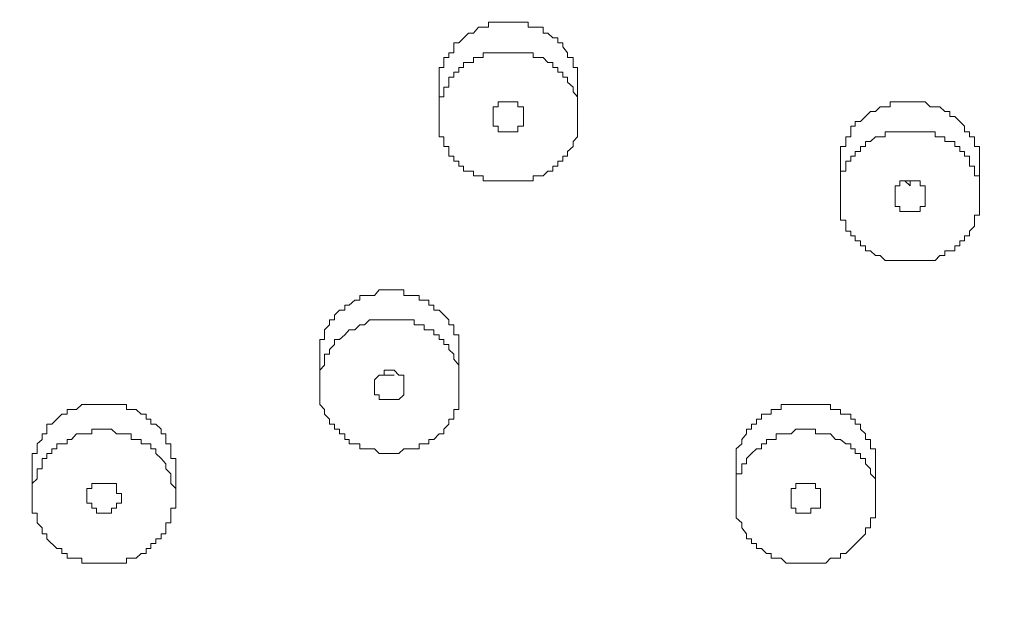
# Model space of a CAD drawing. Units: inches. Extents: x 96 to 193, y -241 to -92.
# Drawn here: x 120 to 123, y -140 to -139 of the extents above; entities that cross this region are included whole.
import ezdxf

# ---------------------------------------------------------------- set-up
doc = ezdxf.new("R2010")
doc.units = ezdxf.units.IN
doc.header["$MEASUREMENT"] = 0
doc.layers.add('Layer 1', color=7, linetype='Continuous')

# ---------------------------------------------------------------- blocks, each defined once
blk = doc.blocks.new('block 2')
at = {"layer": 'Layer 1', "color": 7, "lineweight": 9}
for points in [[(121.6787, -138.7197), (121.6277, -138.7197), (121.6277, -138.7321), (121.6022, -138.7321), (121.5898, -138.7473), (121.5774, -138.7473), (121.5526, -138.7721), (121.5402, -138.7721), (121.5402, -138.7969), (121.5278, -138.7969), (121.5278, -138.8093), (121.5154, -138.8093), (121.5154, -138.8341), (121.503, -138.8341), (121.503, -138.8837)], [(121.8523, -138.8837), (121.8523, -138.8341), (121.8413, -138.8341), (121.8413, -138.8093), (121.8275, -138.8093), (121.8275, -138.7969), (121.8151, -138.7817), (121.8151, -138.7721), (121.8027, -138.7721), (121.8027, -138.7597), (121.7903, -138.7597), (121.7779, -138.7473), (121.7655, -138.7473), (121.7655, -138.7321), (121.7283, -138.7321), (121.7283, -138.7197), (121.6787, -138.7197)], [(121.503, -138.8837), (121.503, -138.9581)], [(121.8523, -138.8837), (121.8523, -138.9581)], [(121.6394, -138.9581), (121.6394, -138.9333), (121.6525, -138.9333), (121.6525, -138.9209), (121.6787, -138.9209)], [(121.6649, -138.9209), (121.6787, -138.9209)], [(121.6787, -138.9209), (121.7021, -138.9209), (121.7021, -138.9333), (121.7159, -138.9333), (121.7159, -138.9581)], [(121.6787, -138.9209), (121.6911, -138.9209)], [(122.8673, -139.0835), (122.8673, -139.0339), (122.8549, -139.0339), (122.8549, -139.0091), (122.8425, -139.0091), (122.8425, -138.9967), (122.8301, -138.9967), (122.8301, -138.9829), (122.8053, -138.9581), (122.7928, -138.9581), (122.7928, -138.9457), (122.7804, -138.9457), (122.7674, -138.9333), (122.7432, -138.9333), (122.7301, -138.9209), (122.7053, -138.9209)], [(121.6787, -138.9967), (121.6525, -138.9967), (121.6525, -138.9829), (121.6394, -138.9829), (121.6394, -138.9581)], [(121.7159, -138.9581), (121.7159, -138.9829), (121.7021, -138.9829), (121.7021, -138.9967), (121.6787, -138.9967)], [(122.8673, -139.1607), (122.8673, -139.1083), (122.8549, -139.1083), (122.8549, -139.0835), (122.8425, -139.0835), (122.8425, -139.0587), (122.8301, -139.0587), (122.8301, -139.0463), (122.8177, -139.0463), (122.8177, -139.0339), (122.8053, -139.0339), (122.8053, -139.0215), (122.7804, -139.0215), (122.7804, -139.0091), (122.7556, -139.0091), (122.7556, -138.9967), (122.7053, -138.9967)], [(122.5166, -139.0835), (122.5166, -139.1607)], [(122.8673, -139.0835), (122.8673, -139.1607)], [(122.6544, -139.1607), (122.6544, -139.1331), (122.6668, -139.1331), (122.6668, -139.1207), (122.6929, -139.1207)], [(122.6792, -139.1207), (122.6929, -139.1331)], [(122.6929, -139.1207), (122.7177, -139.1207), (122.7177, -139.1331), (122.7301, -139.1331), (122.7301, -139.1607)], [(122.6929, -139.1331), (122.6929, -139.1207), (122.7053, -139.1207)], [(122.6929, -139.1979), (122.6668, -139.1979), (122.6668, -139.1855), (122.6544, -139.1855), (122.6544, -139.1607)], [(122.6668, -139.3219), (122.7556, -139.3219), (122.7674, -139.3095), (122.7804, -139.3095), (122.7804, -139.2971), (122.8053, -139.2971), (122.8053, -139.2847), (122.8177, -139.2847), (122.8177, -139.2723), (122.8301, -139.2723), (122.8301, -139.2599), (122.8425, -139.2599), (122.8425, -139.2475), (122.8549, -139.2351), (122.8549, -139.2075), (122.8673, -139.2075), (122.8673, -139.1607)], [(122.7301, -139.1607), (122.7301, -139.1855), (122.7177, -139.1855), (122.7177, -139.1979), (122.6929, -139.1979)], [(121.503, -139.4473), (121.4899, -139.4473), (121.4899, -139.4349), (121.4775, -139.4349), (121.4775, -139.4225), (121.4527, -139.4225), (121.4527, -139.4101), (121.4141, -139.4101), (121.4141, -139.3963), (121.3521, -139.3963), (121.3397, -139.4101), (121.3025, -139.4101), (121.3025, -139.4225), (121.2901, -139.4225), (121.2763, -139.4349), (121.2653, -139.4349), (121.2653, -139.4473), (121.2515, -139.4473), (121.2391, -139.4597), (121.2391, -139.4721), (121.2267, -139.4721), (121.2267, -139.4845), (121.2136, -139.4969), (121.2136, -139.5217), (121.2019, -139.5217), (121.2019, -139.5713)], [(121.5526, -139.6361), (121.5526, -139.5865), (121.5402, -139.5713), (121.5402, -139.5589), (121.5278, -139.5465), (121.5278, -139.5341), (121.5154, -139.5341), (121.5154, -139.5217), (121.503, -139.5217)], [(121.2019, -139.5713), (121.2019, -139.6361)], [(121.5526, -139.5713), (121.5526, -139.6361)], [(121.3397, -139.6361), (121.3397, -139.6237), (121.3521, -139.6113), (121.3645, -139.6113), (121.3645, -139.5989), (121.3893, -139.5989), (121.4017, -139.6113)], [(121.3645, -139.6113), (121.3893, -139.6113)], [(121.4017, -139.6113), (121.4141, -139.6113), (121.4141, -139.6361)], [(121.2019, -139.6361), (121.2019, -139.6857), (121.2136, -139.6981), (121.2136, -139.7105), (121.2267, -139.7229), (121.2267, -139.7353), (121.2391, -139.7353), (121.2391, -139.7477), (121.2515, -139.7477), (121.2515, -139.7601)], [(121.3521, -139.6609), (121.3397, -139.6609), (121.3397, -139.6361)], [(121.4141, -139.6361), (121.4141, -139.6609), (121.4017, -139.6733), (121.3521, -139.6733), (121.3521, -139.6609)], [(122.6047, -139.8483), (122.6047, -139.7973), (122.5923, -139.7973), (122.5923, -139.7739), (122.5799, -139.7739), (122.5799, -139.7601), (122.5675, -139.7477), (122.5675, -139.7353), (122.5538, -139.7353), (122.5538, -139.7229), (122.5427, -139.7229), (122.5427, -139.7105), (122.5166, -139.7105)], [(120.8381, -139.9227), (120.8381, -139.8979), (120.8257, -139.8855), (120.8257, -139.8607), (120.8133, -139.8483), (120.8133, -139.8359), (120.8009, -139.8221), (120.7878, -139.8097), (120.7878, -139.7973), (120.7754, -139.7973), (120.7754, -139.7849), (120.7506, -139.7849), (120.7506, -139.7739), (120.7258, -139.7739), (120.7258, -139.7601), (120.6886, -139.7601), (120.6762, -139.7477), (120.6259, -139.7477), (120.6259, -139.7601), (120.5873, -139.7601), (120.5749, -139.7739), (120.5639, -139.7739), (120.5639, -139.7849), (120.5377, -139.7849), (120.5377, -139.7973), (120.5253, -139.7973), (120.5253, -139.8097), (120.5129, -139.8097), (120.5129, -139.8221), (120.5005, -139.8221), (120.5005, -139.8483), (120.4881, -139.8483), (120.4881, -139.8731), (120.4757, -139.8855), (120.4757, -139.9227)], [(122.6047, -139.9227), (122.6047, -139.8731), (122.5923, -139.8607), (122.5923, -139.8483), (122.5799, -139.8359), (122.5799, -139.8221), (122.5675, -139.8221), (122.5675, -139.8097), (122.5538, -139.8097), (122.5538, -139.7973), (122.5427, -139.7973), (122.5427, -139.7849), (122.5303, -139.7849), (122.5166, -139.7739)], [(120.4757, -139.8483), (120.4757, -139.9227)], [(120.8381, -139.8483), (120.8381, -139.9227)], [(122.2533, -139.8483), (122.2533, -139.9227)], [(122.6047, -139.8483), (122.6047, -139.9227)], [(120.6383, -139.8855), (120.6762, -139.8855)], [(122.3918, -139.9227), (122.3918, -139.8979), (122.4042, -139.8979), (122.4042, -139.8855), (122.4539, -139.8855)], [(122.4166, -139.8855), (122.4414, -139.8855)], [(122.4539, -139.8855), (122.4539, -139.8979), (122.4663, -139.8979), (122.4663, -139.9227)], [(120.701, -139.9227), (120.701, -139.9351), (120.6886, -139.9351), (120.6886, -139.9475), (120.6762, -139.9475), (120.6762, -139.9599), (120.6383, -139.9599), (120.6383, -139.9475), (120.6259, -139.9475), (120.6259, -139.9351), (120.6135, -139.9351), (120.6135, -139.9227)], [(122.2533, -139.9227), (122.2533, -139.9723), (122.2671, -139.9847), (122.2671, -139.9971), (122.2795, -140.0123), (122.2795, -140.0247), (122.2919, -140.0247), (122.2919, -140.0371), (122.3043, -140.0371), (122.3043, -140.0495), (122.3174, -140.0495), (122.3298, -140.0619), (122.3415, -140.0619)], [(122.3415, -140.0619), (122.3415, -140.0743), (122.367, -140.0743), (122.3794, -140.0867), (122.4793, -140.0867), (122.4917, -140.0743), (122.5166, -140.0743), (122.5166, -140.0619), (122.5303, -140.0619), (122.5799, -140.0123), (122.5799, -139.9971), (122.5923, -139.9971), (122.5923, -139.9723), (122.6047, -139.9723), (122.6047, -139.9227)], [(122.4042, -139.9475), (122.3918, -139.9475), (122.3918, -139.9227)], [(122.4663, -139.9227), (122.4663, -139.9475), (122.4414, -139.9475), (122.4414, -139.9599), (122.4042, -139.9599), (122.4042, -139.9475)]]:
    blk.add_lwpolyline(points, dxfattribs=at)
for points, knots in [([(125.6743, -138.8837), (125.6599, -136.1896), (123.3386, -134.1956), (120.7134, -134.1749), (118.0676, -134.1377), (115.6801, -136.1152), (115.6408, -138.8341)], [0, 0, 0, 0, 1, 1, 1, 2, 2, 2, 2]), ([(121.6787, -138.7969), (121.6567, -138.7969), (121.6353, -138.7969), (121.6146, -138.7969), (121.6146, -138.7969), (121.6146, -138.8093), (121.6146, -138.8093), (121.6146, -138.8093), (121.5898, -138.8093), (121.5898, -138.8093), (121.5898, -138.8093), (121.5898, -138.8217), (121.5898, -138.8217), (121.5898, -138.8217), (121.565, -138.8217), (121.565, -138.8217), (121.565, -138.8217), (121.565, -138.8341), (121.565, -138.8341), (121.565, -138.8341), (121.5526, -138.8341), (121.5526, -138.8341), (121.5526, -138.8341), (121.5526, -138.8465), (121.5526, -138.8465), (121.5526, -138.8465), (121.5402, -138.8465), (121.5402, -138.8465), (121.5402, -138.8465), (121.5402, -138.8589), (121.5402, -138.8589), (121.5402, -138.8589), (121.5278, -138.8589), (121.5278, -138.8589), (121.5278, -138.8589), (121.5278, -138.8837), (121.5278, -138.8837), (121.5278, -138.8837), (121.5154, -138.8837), (121.5154, -138.8837), (121.5154, -138.8837), (121.5154, -138.9085), (121.5154, -138.9085), (121.5154, -138.9085), (121.503, -138.9085), (121.503, -138.9085), (121.503, -138.9085), (121.503, -138.9581), (121.503, -138.9581)], [0, 0, 0, 0, 1, 1, 1, 2, 2, 2, 3, 3, 3, 4, 4, 4, 5, 5, 5, 6, 6, 6, 7, 7, 7, 8, 8, 8, 9, 9, 9, 10, 10, 10, 11, 11, 11, 12, 12, 12, 13, 13, 13, 14, 14, 14, 15, 15, 15, 16, 16, 16, 16]), ([(121.8523, -138.9581), (121.8523, -138.9581), (121.8523, -138.9085), (121.8523, -138.9085), (121.8523, -138.9085), (121.8413, -138.8961), (121.8413, -138.8961), (121.8413, -138.8961), (121.8413, -138.8837), (121.8413, -138.8837), (121.8413, -138.8837), (121.8275, -138.8713), (121.8275, -138.8713), (121.8275, -138.8713), (121.8275, -138.8589), (121.8275, -138.8589), (121.8275, -138.8589), (121.8151, -138.8589), (121.8151, -138.8589), (121.8151, -138.8589), (121.8151, -138.8465), (121.8151, -138.8465), (121.8151, -138.8465), (121.8027, -138.8465), (121.8027, -138.8465), (121.8027, -138.8465), (121.8027, -138.8341), (121.8027, -138.8341), (121.8027, -138.8341), (121.7903, -138.8341), (121.7903, -138.8341), (121.7903, -138.8341), (121.7903, -138.8217), (121.7903, -138.8217), (121.7903, -138.8217), (121.7779, -138.8217), (121.7779, -138.8217), (121.7779, -138.8217), (121.7655, -138.8093), (121.7655, -138.8093), (121.7655, -138.8093), (121.7407, -138.8093), (121.7407, -138.8093), (121.7407, -138.8093), (121.7407, -138.7969), (121.7407, -138.7969), (121.72, -138.7969), (121.6994, -138.7969), (121.6787, -138.7969)], [0, 0, 0, 0, 1, 1, 1, 2, 2, 2, 3, 3, 3, 4, 4, 4, 5, 5, 5, 6, 6, 6, 7, 7, 7, 8, 8, 8, 9, 9, 9, 10, 10, 10, 11, 11, 11, 12, 12, 12, 13, 13, 13, 14, 14, 14, 15, 15, 15, 16, 16, 16, 16]), ([(115.6408, -138.8837), (115.6408, -141.5846), (117.9787, -143.5856), (120.6011, -143.6062), (123.2497, -143.6338), (125.6227, -141.6673), (125.6743, -138.9457)], [0, 0, 0, 0, 1, 1, 1, 2, 2, 2, 2]), ([(115.7903, -138.8837), (115.8152, -141.502), (118.0462, -143.4326), (120.6011, -143.456), (123.1484, -143.4946), (125.48, -141.5709), (125.511, -138.9457)], [0, 0, 0, 0, 1, 1, 1, 2, 2, 2, 2]), ([(115.8413, -138.8837), (115.8641, -141.4758), (118.0758, -143.3912), (120.6011, -143.4036), (123.1153, -143.4574), (125.4339, -141.5337), (125.46, -138.9457)], [0, 0, 0, 0, 1, 1, 1, 2, 2, 2, 2]), ([(122.7053, -138.9209), (122.6833, -138.9209), (122.6626, -138.9209), (122.642, -138.9209), (122.642, -138.9209), (122.642, -138.9333), (122.642, -138.9333), (122.642, -138.9333), (122.6171, -138.9333), (122.6171, -138.9333), (122.6171, -138.9333), (122.6047, -138.9457), (122.6047, -138.9457), (122.6047, -138.9457), (122.5923, -138.9457), (122.5923, -138.9457), (122.5923, -138.9457), (122.5675, -138.9705), (122.5675, -138.9705), (122.5675, -138.9705), (122.5538, -138.9705), (122.5538, -138.9705), (122.5538, -138.9705), (122.5538, -138.9829), (122.5538, -138.9829), (122.5538, -138.9829), (122.5427, -138.9829), (122.5427, -138.9829), (122.5427, -138.9829), (122.5427, -139.0091), (122.5427, -139.0091), (122.5427, -139.0091), (122.5303, -139.0091), (122.5303, -139.0091), (122.5303, -139.0091), (122.5303, -139.0339), (122.5303, -139.0339), (122.5303, -139.0339), (122.5166, -139.0339), (122.5166, -139.0339), (122.5166, -139.0339), (122.5166, -139.0835), (122.5166, -139.0835)], [0, 0, 0, 0, 1, 1, 1, 2, 2, 2, 3, 3, 3, 4, 4, 4, 5, 5, 5, 6, 6, 6, 7, 7, 7, 8, 8, 8, 9, 9, 9, 10, 10, 10, 11, 11, 11, 12, 12, 12, 13, 13, 13, 14, 14, 14, 14]), ([(121.503, -138.9581), (121.503, -138.9581), (121.503, -139.0091), (121.503, -139.0091), (121.503, -139.0091), (121.5154, -139.0091), (121.5154, -139.0091), (121.5154, -139.0091), (121.5154, -139.0339), (121.5154, -139.0339), (121.5154, -139.0339), (121.5278, -139.0339), (121.5278, -139.0339), (121.5278, -139.0339), (121.5278, -139.0587), (121.5278, -139.0587), (121.5278, -139.0587), (121.5402, -139.0587), (121.5402, -139.0587), (121.5402, -139.0587), (121.5402, -139.0711), (121.5402, -139.0711), (121.5402, -139.0711), (121.5526, -139.0711), (121.5526, -139.0711), (121.5526, -139.0711), (121.5526, -139.0835), (121.5526, -139.0835), (121.5526, -139.0835), (121.565, -139.0835), (121.565, -139.0835), (121.565, -139.0835), (121.565, -139.0959), (121.565, -139.0959), (121.565, -139.0959), (121.5898, -139.0959), (121.5898, -139.0959), (121.5898, -139.0959), (121.5898, -139.1083), (121.5898, -139.1083), (121.5898, -139.1083), (121.6146, -139.1083), (121.6146, -139.1083), (121.6146, -139.1083), (121.6146, -139.1207), (121.6146, -139.1207), (121.6353, -139.1207), (121.6567, -139.1207), (121.6787, -139.1207)], [0, 0, 0, 0, 1, 1, 1, 2, 2, 2, 3, 3, 3, 4, 4, 4, 5, 5, 5, 6, 6, 6, 7, 7, 7, 8, 8, 8, 9, 9, 9, 10, 10, 10, 11, 11, 11, 12, 12, 12, 13, 13, 13, 14, 14, 14, 15, 15, 15, 16, 16, 16, 16]), ([(121.6787, -139.1207), (121.6994, -139.1207), (121.72, -139.1207), (121.7407, -139.1207), (121.7407, -139.1207), (121.7407, -139.1083), (121.7407, -139.1083), (121.7407, -139.1083), (121.7655, -139.1083), (121.7655, -139.1083), (121.7655, -139.1083), (121.7779, -139.0959), (121.7779, -139.0959), (121.7779, -139.0959), (121.7903, -139.0959), (121.7903, -139.0959), (121.7903, -139.0959), (121.7903, -139.0835), (121.7903, -139.0835), (121.7903, -139.0835), (121.8027, -139.0835), (121.8027, -139.0835), (121.8027, -139.0835), (121.8027, -139.0711), (121.8027, -139.0711), (121.8027, -139.0711), (121.8151, -139.0711), (121.8151, -139.0711), (121.8151, -139.0711), (121.8151, -139.0587), (121.8151, -139.0587), (121.8151, -139.0587), (121.8275, -139.0587), (121.8275, -139.0587), (121.8275, -139.0587), (121.8275, -139.0463), (121.8275, -139.0463), (121.8275, -139.0463), (121.8413, -139.0339), (121.8413, -139.0339), (121.8413, -139.0339), (121.8413, -139.0215), (121.8413, -139.0215), (121.8413, -139.0215), (121.8523, -139.0091), (121.8523, -139.0091), (121.8523, -139.0091), (121.8523, -138.9581), (121.8523, -138.9581)], [0, 0, 0, 0, 1, 1, 1, 2, 2, 2, 3, 3, 3, 4, 4, 4, 5, 5, 5, 6, 6, 6, 7, 7, 7, 8, 8, 8, 9, 9, 9, 10, 10, 10, 11, 11, 11, 12, 12, 12, 13, 13, 13, 14, 14, 14, 15, 15, 15, 16, 16, 16, 16]), ([(122.7053, -138.9967), (122.6792, -138.9967), (122.6544, -138.9967), (122.6296, -138.9967), (122.6296, -138.9967), (122.6296, -139.0091), (122.6296, -139.0091), (122.6296, -139.0091), (122.6047, -139.0091), (122.6047, -139.0091), (122.6047, -139.0091), (122.5923, -139.0215), (122.5923, -139.0215), (122.5923, -139.0215), (122.5799, -139.0215), (122.5799, -139.0215), (122.5799, -139.0215), (122.5799, -139.0339), (122.5799, -139.0339), (122.5799, -139.0339), (122.5675, -139.0339), (122.5675, -139.0339), (122.5675, -139.0339), (122.5675, -139.0463), (122.5675, -139.0463), (122.5675, -139.0463), (122.5538, -139.0463), (122.5538, -139.0463), (122.5538, -139.0463), (122.5538, -139.0587), (122.5538, -139.0587), (122.5538, -139.0587), (122.5427, -139.0587), (122.5427, -139.0587), (122.5427, -139.0587), (122.5427, -139.0711), (122.5427, -139.0711), (122.5427, -139.0711), (122.5303, -139.0711), (122.5303, -139.0711), (122.5303, -139.0711), (122.5303, -139.0959), (122.5303, -139.0959), (122.5303, -139.0959), (122.5166, -139.0959), (122.5166, -139.0959), (122.5166, -139.1166), (122.5166, -139.14), (122.5166, -139.1607)], [0, 0, 0, 0, 1, 1, 1, 2, 2, 2, 3, 3, 3, 4, 4, 4, 5, 5, 5, 6, 6, 6, 7, 7, 7, 8, 8, 8, 9, 9, 9, 10, 10, 10, 11, 11, 11, 12, 12, 12, 13, 13, 13, 14, 14, 14, 15, 15, 15, 16, 16, 16, 16]), ([(122.5166, -139.1607), (122.5166, -139.1786), (122.5166, -139.1993), (122.5166, -139.2199), (122.5166, -139.2199), (122.5303, -139.2199), (122.5303, -139.2199), (122.5303, -139.2199), (122.5303, -139.2475), (122.5303, -139.2475), (122.5303, -139.2475), (122.5427, -139.2475), (122.5427, -139.2475), (122.5427, -139.2475), (122.5427, -139.2599), (122.5427, -139.2599), (122.5427, -139.2599), (122.5538, -139.2599), (122.5538, -139.2599), (122.5538, -139.2599), (122.5538, -139.2723), (122.5538, -139.2723), (122.5538, -139.2723), (122.5675, -139.2723), (122.5675, -139.2723), (122.5675, -139.2723), (122.5675, -139.2847), (122.5675, -139.2847), (122.5675, -139.2847), (122.5799, -139.2847), (122.5799, -139.2847), (122.5799, -139.2847), (122.5799, -139.2971), (122.5799, -139.2971), (122.5799, -139.2971), (122.5923, -139.2971), (122.5923, -139.2971), (122.5923, -139.2971), (122.6047, -139.3095), (122.6047, -139.3095), (122.6047, -139.3095), (122.6171, -139.3095), (122.6171, -139.3095), (122.6171, -139.3095), (122.6296, -139.3219), (122.6296, -139.3219), (122.6296, -139.3219), (122.6668, -139.3219), (122.6668, -139.3219)], [0, 0, 0, 0, 1, 1, 1, 2, 2, 2, 3, 3, 3, 4, 4, 4, 5, 5, 5, 6, 6, 6, 7, 7, 7, 8, 8, 8, 9, 9, 9, 10, 10, 10, 11, 11, 11, 12, 12, 12, 13, 13, 13, 14, 14, 14, 15, 15, 15, 16, 16, 16, 16]), ([(121.5526, -139.5713), (121.5526, -139.5507), (121.5526, -139.53), (121.5526, -139.5093), (121.5526, -139.5093), (121.5402, -139.5093), (121.5402, -139.5093), (121.5402, -139.5093), (121.5402, -139.4845), (121.5402, -139.4845), (121.5402, -139.4845), (121.5278, -139.4845), (121.5278, -139.4845), (121.5278, -139.4845), (121.5278, -139.4721), (121.5278, -139.4721), (121.5278, -139.4721), (121.503, -139.4473), (121.503, -139.4473)], [0, 0, 0, 0, 1, 1, 1, 2, 2, 2, 3, 3, 3, 4, 4, 4, 5, 5, 5, 6, 6, 6, 6]), ([(121.503, -139.5217), (121.503, -139.5217), (121.503, -139.5093), (121.503, -139.5093), (121.503, -139.5093), (121.4899, -139.5093), (121.4899, -139.5093), (121.4899, -139.5093), (121.4899, -139.4969), (121.4899, -139.4969), (121.4899, -139.4969), (121.4651, -139.4969), (121.4651, -139.4969), (121.4651, -139.4969), (121.4651, -139.4845), (121.4651, -139.4845), (121.4651, -139.4845), (121.4403, -139.4845), (121.4403, -139.4845), (121.4403, -139.4845), (121.4403, -139.4721), (121.4403, -139.4721), (121.4059, -139.4721), (121.3728, -139.4721), (121.3397, -139.4721), (121.3397, -139.4721), (121.3273, -139.4721), (121.3273, -139.4721), (121.3273, -139.4721), (121.3149, -139.4845), (121.3149, -139.4845), (121.3149, -139.4845), (121.3025, -139.4845), (121.3025, -139.4845), (121.3025, -139.4845), (121.2901, -139.4969), (121.2901, -139.4969), (121.2901, -139.4969), (121.2763, -139.4969), (121.2763, -139.4969), (121.2763, -139.4969), (121.2653, -139.5093), (121.2653, -139.5093), (121.2653, -139.5093), (121.2515, -139.5217), (121.2515, -139.5217), (121.2515, -139.5217), (121.2391, -139.5217), (121.2391, -139.5217), (121.2391, -139.5217), (121.2391, -139.5341), (121.2391, -139.5341), (121.2391, -139.5341), (121.2267, -139.5465), (121.2267, -139.5465), (121.2267, -139.5465), (121.2267, -139.5589), (121.2267, -139.5589), (121.2267, -139.5589), (121.2136, -139.5589), (121.2136, -139.5589), (121.2136, -139.5589), (121.2136, -139.5865), (121.2136, -139.5865), (121.2136, -139.5865), (121.2019, -139.5989), (121.2019, -139.5989), (121.2019, -139.5989), (121.2019, -139.6361), (121.2019, -139.6361)], [0, 0, 0, 0, 1, 1, 1, 2, 2, 2, 3, 3, 3, 4, 4, 4, 5, 5, 5, 6, 6, 6, 7, 7, 7, 8, 8, 8, 9, 9, 9, 10, 10, 10, 11, 11, 11, 12, 12, 12, 13, 13, 13, 14, 14, 14, 15, 15, 15, 16, 16, 16, 17, 17, 17, 18, 18, 18, 19, 19, 19, 20, 20, 20, 21, 21, 21, 22, 22, 22, 23, 23, 23, 23]), ([(121.2515, -139.7601), (121.2515, -139.7601), (121.2653, -139.7601), (121.2653, -139.7601), (121.2653, -139.7601), (121.2653, -139.7739), (121.2653, -139.7739), (121.2653, -139.7739), (121.2763, -139.7739), (121.2763, -139.7739), (121.2763, -139.7739), (121.2763, -139.7849), (121.2763, -139.7849), (121.2763, -139.7849), (121.3025, -139.7849), (121.3025, -139.7849), (121.3025, -139.7849), (121.3025, -139.7973), (121.3025, -139.7973), (121.3025, -139.7973), (121.3397, -139.7973), (121.3397, -139.7973), (121.3397, -139.7973), (121.3521, -139.8097), (121.3521, -139.8097), (121.3521, -139.8097), (121.4017, -139.8097), (121.4017, -139.8097), (121.4017, -139.8097), (121.4141, -139.7973), (121.4141, -139.7973), (121.4141, -139.7973), (121.4527, -139.7973), (121.4527, -139.7973), (121.4527, -139.7973), (121.4527, -139.7849), (121.4527, -139.7849), (121.4527, -139.7849), (121.4775, -139.7849), (121.4775, -139.7849), (121.4775, -139.7849), (121.4775, -139.7739), (121.4775, -139.7739), (121.4775, -139.7739), (121.4899, -139.7739), (121.4899, -139.7739), (121.4899, -139.7739), (121.503, -139.7601), (121.503, -139.7601), (121.503, -139.7601), (121.5154, -139.7601), (121.5154, -139.7601), (121.5154, -139.7601), (121.5154, -139.7477), (121.5154, -139.7477), (121.5154, -139.7477), (121.5278, -139.7353), (121.5278, -139.7353), (121.5278, -139.7353), (121.5278, -139.7229), (121.5278, -139.7229), (121.5278, -139.7229), (121.5402, -139.7229), (121.5402, -139.7229), (121.5402, -139.7229), (121.5402, -139.6981), (121.5402, -139.6981), (121.5402, -139.6981), (121.5526, -139.6981), (121.5526, -139.6981), (121.5526, -139.6774), (121.5526, -139.6568), (121.5526, -139.6361)], [0, 0, 0, 0, 1, 1, 1, 2, 2, 2, 3, 3, 3, 4, 4, 4, 5, 5, 5, 6, 6, 6, 7, 7, 7, 8, 8, 8, 9, 9, 9, 10, 10, 10, 11, 11, 11, 12, 12, 12, 13, 13, 13, 14, 14, 14, 15, 15, 15, 16, 16, 16, 17, 17, 17, 18, 18, 18, 19, 19, 19, 20, 20, 20, 21, 21, 21, 22, 22, 22, 23, 23, 23, 24, 24, 24, 24]), ([(120.8381, -139.8483), (120.8381, -139.8483), (120.8381, -139.8221), (120.8381, -139.8221), (120.8381, -139.8221), (120.8257, -139.8221), (120.8257, -139.8221), (120.8257, -139.8221), (120.8257, -139.7849), (120.8257, -139.7849), (120.8257, -139.7849), (120.8133, -139.7849), (120.8133, -139.7849), (120.8133, -139.7849), (120.8133, -139.7601), (120.8133, -139.7601), (120.8133, -139.7601), (120.8009, -139.7601), (120.8009, -139.7601), (120.8009, -139.7601), (120.8009, -139.7477), (120.8009, -139.7477), (120.8009, -139.7477), (120.7878, -139.7353), (120.7878, -139.7353), (120.7878, -139.7353), (120.7754, -139.7353), (120.7754, -139.7353), (120.7754, -139.7353), (120.7754, -139.7229), (120.7754, -139.7229), (120.7754, -139.7229), (120.763, -139.7229), (120.763, -139.7229), (120.763, -139.7229), (120.763, -139.7105), (120.763, -139.7105), (120.763, -139.7105), (120.7506, -139.7105), (120.7506, -139.7105), (120.7506, -139.7105), (120.7382, -139.6981), (120.7382, -139.6981), (120.7382, -139.6981), (120.7134, -139.6981), (120.7134, -139.6981), (120.7134, -139.6981), (120.7134, -139.6857), (120.7134, -139.6857), (120.6886, -139.6857), (120.6638, -139.6857), (120.6383, -139.6857), (120.6383, -139.6857), (120.6011, -139.6857), (120.6011, -139.6857), (120.6011, -139.6857), (120.5873, -139.6981), (120.5873, -139.6981), (120.5873, -139.6981), (120.5639, -139.6981), (120.5639, -139.6981), (120.5639, -139.6981), (120.5639, -139.7105), (120.5639, -139.7105), (120.5639, -139.7105), (120.5501, -139.7105), (120.5501, -139.7105), (120.5501, -139.7105), (120.5253, -139.7353), (120.5253, -139.7353), (120.5253, -139.7353), (120.5129, -139.7353), (120.5129, -139.7353), (120.5129, -139.7353), (120.5129, -139.7601), (120.5129, -139.7601), (120.5129, -139.7601), (120.5005, -139.7601), (120.5005, -139.7601), (120.5005, -139.7601), (120.5005, -139.7739), (120.5005, -139.7739), (120.5005, -139.7739), (120.4881, -139.7849), (120.4881, -139.7849), (120.4881, -139.7849), (120.4881, -139.8097), (120.4881, -139.8097), (120.4881, -139.8097), (120.4757, -139.8097), (120.4757, -139.8097), (120.4757, -139.8097), (120.4757, -139.8483), (120.4757, -139.8483)], [0, 0, 0, 0, 1, 1, 1, 2, 2, 2, 3, 3, 3, 4, 4, 4, 5, 5, 5, 6, 6, 6, 7, 7, 7, 8, 8, 8, 9, 9, 9, 10, 10, 10, 11, 11, 11, 12, 12, 12, 13, 13, 13, 14, 14, 14, 15, 15, 15, 16, 16, 16, 17, 17, 17, 18, 18, 18, 19, 19, 19, 20, 20, 20, 21, 21, 21, 22, 22, 22, 23, 23, 23, 24, 24, 24, 25, 25, 25, 26, 26, 26, 27, 27, 27, 28, 28, 28, 29, 29, 29, 30, 30, 30, 31, 31, 31, 31]), ([(122.5166, -139.7105), (122.5166, -139.7105), (122.5166, -139.6981), (122.5166, -139.6981), (122.5166, -139.6981), (122.4917, -139.6981), (122.4917, -139.6981), (122.4917, -139.6981), (122.4917, -139.6857), (122.4917, -139.6857), (122.4497, -139.6857), (122.4084, -139.6857), (122.367, -139.6857), (122.367, -139.6857), (122.367, -139.6981), (122.367, -139.6981), (122.367, -139.6981), (122.3415, -139.6981), (122.3415, -139.6981), (122.3415, -139.6981), (122.3415, -139.7105), (122.3415, -139.7105), (122.3415, -139.7105), (122.3174, -139.7105), (122.3174, -139.7105), (122.3174, -139.7105), (122.3174, -139.7229), (122.3174, -139.7229), (122.3174, -139.7229), (122.3043, -139.7229), (122.3043, -139.7229), (122.3043, -139.7229), (122.3043, -139.7353), (122.3043, -139.7353), (122.3043, -139.7353), (122.2919, -139.7353), (122.2919, -139.7353), (122.2919, -139.7353), (122.2919, -139.7477), (122.2919, -139.7477), (122.2919, -139.7477), (122.2795, -139.7477), (122.2795, -139.7477), (122.2795, -139.7477), (122.2795, -139.7601), (122.2795, -139.7601), (122.2795, -139.7601), (122.2671, -139.7739), (122.2671, -139.7739), (122.2671, -139.7739), (122.2671, -139.7849), (122.2671, -139.7849), (122.2671, -139.7849), (122.2533, -139.7973), (122.2533, -139.7973), (122.2533, -139.7973), (122.2533, -139.8483), (122.2533, -139.8483)], [0, 0, 0, 0, 1, 1, 1, 2, 2, 2, 3, 3, 3, 4, 4, 4, 5, 5, 5, 6, 6, 6, 7, 7, 7, 8, 8, 8, 9, 9, 9, 10, 10, 10, 11, 11, 11, 12, 12, 12, 13, 13, 13, 14, 14, 14, 15, 15, 15, 16, 16, 16, 17, 17, 17, 18, 18, 18, 19, 19, 19, 19]), ([(122.5166, -139.7739), (122.5166, -139.7739), (122.5042, -139.7739), (122.5042, -139.7739), (122.5042, -139.7739), (122.4917, -139.7601), (122.4917, -139.7601), (122.4917, -139.7601), (122.4539, -139.7601), (122.4539, -139.7601), (122.4539, -139.7601), (122.4539, -139.7477), (122.4539, -139.7477), (122.4539, -139.7477), (122.4042, -139.7477), (122.4042, -139.7477), (122.4042, -139.7477), (122.3918, -139.7601), (122.3918, -139.7601), (122.3918, -139.7601), (122.3546, -139.7601), (122.3546, -139.7601), (122.3546, -139.7601), (122.3546, -139.7739), (122.3546, -139.7739), (122.3546, -139.7739), (122.3298, -139.7739), (122.3298, -139.7739), (122.3298, -139.7739), (122.3298, -139.7849), (122.3298, -139.7849), (122.3298, -139.7849), (122.3174, -139.7849), (122.3174, -139.7849), (122.3174, -139.7849), (122.3174, -139.7973), (122.3174, -139.7973), (122.3174, -139.7973), (122.3043, -139.7973), (122.3043, -139.7973), (122.3043, -139.7973), (122.2919, -139.8097), (122.2919, -139.8097), (122.2919, -139.8097), (122.2795, -139.8221), (122.2795, -139.8221), (122.2795, -139.8221), (122.2795, -139.8359), (122.2795, -139.8359), (122.2795, -139.8359), (122.2671, -139.8359), (122.2671, -139.8359), (122.2671, -139.8359), (122.2671, -139.8607), (122.2671, -139.8607), (122.2671, -139.8607), (122.2533, -139.8607), (122.2533, -139.8607), (122.2533, -139.8814), (122.2533, -139.9021), (122.2533, -139.9227)], [0, 0, 0, 0, 1, 1, 1, 2, 2, 2, 3, 3, 3, 4, 4, 4, 5, 5, 5, 6, 6, 6, 7, 7, 7, 8, 8, 8, 9, 9, 9, 10, 10, 10, 11, 11, 11, 12, 12, 12, 13, 13, 13, 14, 14, 14, 15, 15, 15, 16, 16, 16, 17, 17, 17, 18, 18, 18, 19, 19, 19, 20, 20, 20, 20]), ([(120.6135, -139.9227), (120.6135, -139.9227), (120.6135, -139.8979), (120.6135, -139.8979), (120.6135, -139.8979), (120.6259, -139.8979), (120.6259, -139.8979), (120.6259, -139.8979), (120.6259, -139.8855), (120.6259, -139.8855), (120.6472, -139.8855), (120.6679, -139.8855), (120.6886, -139.8855), (120.6886, -139.8855), (120.6886, -139.9103), (120.6886, -139.9103), (120.6886, -139.9103), (120.701, -139.9103), (120.701, -139.9103), (120.701, -139.9103), (120.701, -139.9227), (120.701, -139.9227)], [0, 0, 0, 0, 1, 1, 1, 2, 2, 2, 3, 3, 3, 4, 4, 4, 5, 5, 5, 6, 6, 6, 7, 7, 7, 7]), ([(120.4757, -139.9227), (120.4757, -139.9227), (120.4757, -139.9599), (120.4757, -139.9599), (120.4757, -139.9599), (120.4881, -139.9599), (120.4881, -139.9599), (120.4881, -139.9599), (120.4881, -139.9847), (120.4881, -139.9847), (120.4881, -139.9847), (120.5005, -139.9971), (120.5005, -139.9971), (120.5005, -139.9971), (120.5005, -140.0123), (120.5005, -140.0123), (120.5005, -140.0123), (120.5129, -140.0123), (120.5129, -140.0123), (120.5129, -140.0123), (120.5129, -140.0247), (120.5129, -140.0247), (120.5129, -140.0247), (120.5377, -140.0495), (120.5377, -140.0495), (120.5377, -140.0495), (120.5501, -140.0495), (120.5501, -140.0495), (120.5501, -140.0495), (120.5501, -140.0619), (120.5501, -140.0619), (120.5501, -140.0619), (120.5639, -140.0619), (120.5639, -140.0619), (120.5639, -140.0619), (120.5639, -140.0743), (120.5639, -140.0743), (120.5639, -140.0743), (120.6011, -140.0743), (120.6011, -140.0743), (120.6011, -140.0743), (120.6011, -140.0867), (120.6011, -140.0867), (120.6383, -140.0867), (120.6762, -140.0867), (120.7134, -140.0867), (120.7134, -140.0867), (120.7134, -140.0743), (120.7134, -140.0743), (120.7134, -140.0743), (120.7382, -140.0743), (120.7382, -140.0743), (120.7382, -140.0743), (120.7506, -140.0619), (120.7506, -140.0619), (120.7506, -140.0619), (120.763, -140.0619), (120.763, -140.0619), (120.763, -140.0619), (120.763, -140.0495), (120.763, -140.0495), (120.763, -140.0495), (120.7754, -140.0495), (120.7754, -140.0495), (120.7754, -140.0495), (120.7754, -140.0371), (120.7754, -140.0371), (120.7754, -140.0371), (120.7878, -140.0371), (120.7878, -140.0371), (120.7878, -140.0371), (120.7878, -140.0247), (120.7878, -140.0247), (120.7878, -140.0247), (120.8009, -140.0247), (120.8009, -140.0247), (120.8009, -140.0247), (120.8009, -140.0123), (120.8009, -140.0123), (120.8009, -140.0123), (120.8133, -140.0123), (120.8133, -140.0123), (120.8133, -140.0123), (120.8133, -139.9847), (120.8133, -139.9847), (120.8133, -139.9847), (120.8257, -139.9847), (120.8257, -139.9847), (120.8257, -139.9847), (120.8257, -139.9475), (120.8257, -139.9475), (120.8257, -139.9475), (120.8381, -139.9475), (120.8381, -139.9475), (120.8381, -139.9475), (120.8381, -139.9227), (120.8381, -139.9227)], [0, 0, 0, 0, 1, 1, 1, 2, 2, 2, 3, 3, 3, 4, 4, 4, 5, 5, 5, 6, 6, 6, 7, 7, 7, 8, 8, 8, 9, 9, 9, 10, 10, 10, 11, 11, 11, 12, 12, 12, 13, 13, 13, 14, 14, 14, 15, 15, 15, 16, 16, 16, 17, 17, 17, 18, 18, 18, 19, 19, 19, 20, 20, 20, 21, 21, 21, 22, 22, 22, 23, 23, 23, 24, 24, 24, 25, 25, 25, 26, 26, 26, 27, 27, 27, 28, 28, 28, 29, 29, 29, 30, 30, 30, 31, 31, 31, 32, 32, 32, 32])]:
    blk.add_open_spline(points, degree=3, knots=knots, dxfattribs=at)

msp = doc.modelspace()

# ---------------------------------------------------------------- block references
at = {"layer": 'Layer 1'}
msp.add_blockref('block 2', (0, 0), dxfattribs=at)

doc.saveas('drawing.dxf')
